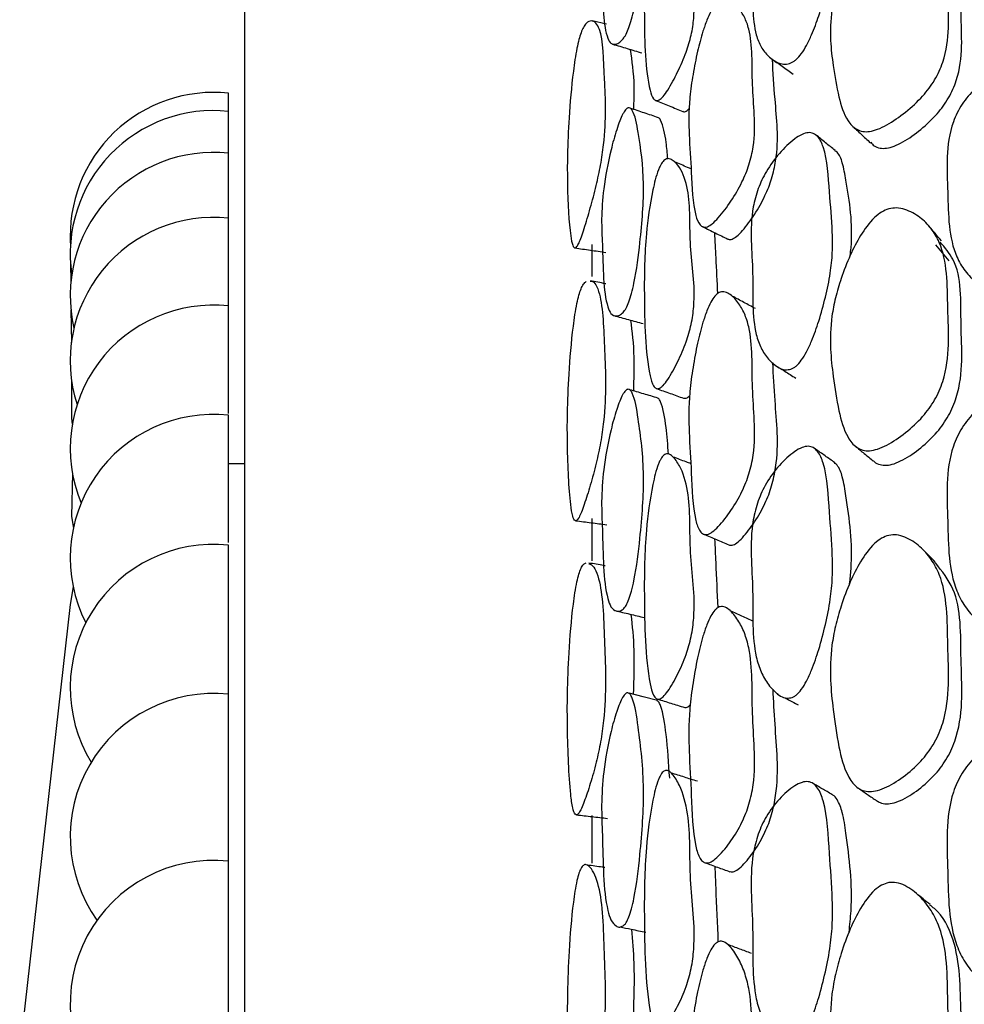
# Model space of a CAD drawing. Units: millimetres. Extents: x 9 to 471, y 19 to 495.
# Drawn here: x 34 to 39, y 235 to 241 of the extents above; entities that cross this region are included whole.
import ezdxf

# ---------------------------------------------------------------- set-up
doc = ezdxf.new("R2010")
doc.units = ezdxf.units.MM

msp = doc.modelspace()

# ---------------------------------------------------------------- linework, layer by layer
at = {"color": 7, "linetype": 'Continuous', "lineweight": 25}
for p, q in [((34.9396, 241.72), (34.9396, 208.32)), ((37.2268, 241.0469), (37.1368, 241.0678)), ((34.8396, 240.4969), (34.8396, 240.6115)), ((34.8396, 240.2328), (34.8396, 240.4969)), ((34.8396, 239.8218), (34.8396, 240.2328)), ((34.8396, 239.2681), (34.8396, 239.8218)), ((33.8398, 239.6934), (33.8404, 239.6361)), ((37.1349, 239.6568), (37.1349, 239.4547)), ((33.8412, 239.5428), (33.8429, 239.4107)), ((33.844, 239.2432), (33.847, 239.0377)), ((34.8396, 238.5887), (34.8396, 239.2681)), ((34.8396, 237.7736), (34.8396, 238.5775)), ((34.9396, 238.27), (34.8396, 238.27)), ((37.1349, 237.9259), (37.1349, 237.6582)), ((34.8396, 236.815), (34.8396, 237.757)), ((33.8583, 237.4945), (33.8391, 237.3825)), ((33.8391, 237.3825), (33.5204, 234.5676)), ((34.8396, 235.7455), (34.8396, 236.815)), ((38.3003, 236.8226), (38.3099, 236.8174)), ((37.1349, 236.0488), (37.1349, 235.7477)), ((34.8396, 234.6031), (34.8396, 235.7612))]:
    msp.add_line(p, q, dxfattribs=at)
at = {"color": 7, "linetype": 'Continuous', "lineweight": 25, "flags": 128}
for points in [[(33.8481, 238.7977), (33.847, 238.5582), (33.8526, 238.5208)], [(33.8534, 238.2108), (33.847, 237.9381), (33.8593, 237.8654)], [(37.5485, 236.7757), (37.459, 236.7985), (37.3694, 236.8213)]]:
    msp.add_lwpolyline(points, dxfattribs=at)
at = {"color": 7, "linetype": 'Continuous', "lineweight": 25}
for centre, end in [((34.7446, 239.7115), 183.62887), ((34.7446, 239.5969), 188.39134), ((34.7446, 239.3328), 193.12501), ((34.7446, 238.9218), 197.81166), ((34.7446, 238.3681), 202.43052), ((34.7446, 237.6775), 206.95698), ((34.7446, 236.857), 211.36097), ((34.7446, 235.915), 215.60505), ((34.7446, 234.8612), 219.64188)]:
    msp.add_arc(centre, 0.905, 83.97442, end, dxfattribs=at)
for points, knots in [([(38.3925, 240.8023), (38.3801, 240.7989), (38.3517, 240.7911), (38.3014, 240.8053), (38.249, 240.8412), (38.2014, 240.902), (38.1624, 240.9983), (38.1492, 241.1467), (38.1535, 241.3379), (38.1384, 241.5163), (38.1413, 241.6785), (38.1811, 241.8234), (38.2368, 241.9384), (38.3164, 242.0474), (38.3958, 242.128), (38.4599, 242.1722), (38.5016, 242.1882), (38.5359, 242.1865), (38.5718, 242.165), (38.6229, 242.0658), (38.6322, 241.8685), (38.6542, 241.6669), (38.6561, 241.5089), (38.6424, 241.3815), (38.612, 241.245), (38.5726, 241.1089), (38.5319, 240.9978), (38.4939, 240.9172), (38.4616, 240.8636), (38.4322, 240.8292), (38.409, 240.8106), (38.398, 240.8051), (38.3925, 240.8023)], [0, 0, 0, 0, 0.012159, 0.027902, 0.062599, 0.094606, 0.126546, 0.185492, 0.246189, 0.31026, 0.372658, 0.403791, 0.433079, 0.466708, 0.499616, 0.514071, 0.526487, 0.538236, 0.551394, 0.578949, 0.67224, 0.751881, 0.79027, 0.827351, 0.869503, 0.91044, 0.944294, 0.962954, 0.977775, 0.989581, 0.994841, 1, 1, 1, 1]), ([(37.3323, 240.9553), (37.325, 240.9474), (37.3088, 240.93), (37.2817, 240.9181), (37.2542, 240.9204), (37.2058, 241.0092), (37.2067, 241.2329), (37.1931, 241.4435), (37.2062, 241.6307), (37.2436, 241.8243), (37.2831, 241.9682), (37.3091, 242.0439), (37.3253, 242.0831), (37.3378, 242.1072), (37.3466, 242.121), (37.3551, 242.1312), (37.3659, 242.1395), (37.3783, 242.1405), (37.4074, 242.1157), (37.4355, 241.9751), (37.4734, 241.7543), (37.4458, 241.4327), (37.4167, 241.2085), (37.3873, 241.0827), (37.3707, 241.0286), (37.3546, 240.9909), (37.3417, 240.9681), (37.3355, 240.9596), (37.3323, 240.9553)], [0, 0, 0, 0, 0.014063, 0.031478, 0.062492, 0.090767, 0.248993, 0.308389, 0.368255, 0.436838, 0.471916, 0.48758, 0.500332, 0.506015, 0.511322, 0.516505, 0.521837, 0.53305, 0.54695, 0.617457, 0.748856, 0.868208, 0.943573, 0.961584, 0.976104, 0.988274, 0.994068, 1, 1, 1, 1]), ([(37.5947, 241.8957), (37.5984, 241.8985), (37.6064, 241.9046), (37.6234, 241.9094), (37.6535, 241.9039), (37.7016, 241.8634), (37.7626, 241.7274), (37.7432, 241.4109), (37.7955, 241.1916), (37.7652, 240.9819), (37.7308, 240.8654), (37.6786, 240.746), (37.6275, 240.6498), (37.5902, 240.5963), (37.5721, 240.5772), (37.5566, 240.5655), (37.539, 240.5624), (37.5173, 240.5799), (37.4713, 240.7342), (37.4645, 241.0399), (37.4671, 241.3982), (37.5062, 241.6529), (37.5411, 241.7962), (37.5646, 241.8518), (37.5744, 241.8704), (37.5846, 241.8857), (37.5913, 241.8924), (37.5947, 241.8957)], [0, 0, 0, 0, 0.005287, 0.0115, 0.027448, 0.063029, 0.127365, 0.246167, 0.371835, 0.403388, 0.432786, 0.466573, 0.499501, 0.513256, 0.519162, 0.524701, 0.535564, 0.548303, 0.576382, 0.752678, 0.868863, 0.946034, 0.979654, 0.985517, 0.990653, 0.995354, 1, 1, 1, 1]), ([(39.0103, 241.7902), (39.0267, 241.7941), (39.0629, 241.8025), (39.132, 241.7927), (39.2075, 241.7586), (39.2808, 241.6972), (39.3478, 241.5962), (39.381, 241.4391), (39.3817, 241.2344), (39.3929, 241.0289), (39.3724, 240.8442), (39.3055, 240.6957), (39.2241, 240.5871), (39.1188, 240.4901), (39.0194, 240.4206), (38.9414, 240.3828), (38.8892, 240.3678), (38.8437, 240.368), (38.7931, 240.3868), (38.7326, 240.455), (38.6889, 240.5968), (38.6607, 240.7709), (38.6377, 240.9498), (38.6426, 241.1047), (38.6721, 241.247), (38.7105, 241.3693), (38.7616, 241.4958), (38.8288, 241.6221), (38.8968, 241.7148), (38.9633, 241.7703), (38.9951, 241.7838), (39.0103, 241.7902)], [0, 0, 0, 0, 0.013161, 0.028874, 0.062418, 0.09418, 0.125847, 0.185314, 0.247185, 0.31145, 0.373153, 0.404152, 0.433985, 0.467737, 0.500912, 0.516381, 0.529904, 0.542639, 0.556124, 0.583343, 0.637471, 0.70199, 0.751842, 0.808866, 0.839071, 0.87079, 0.909208, 0.942218, 0.975082, 0.988064, 1, 1, 1, 1]), ([(38.8967, 240.3021), (38.9032, 240.2938), (38.9176, 240.2756), (38.953, 240.2634), (38.996, 240.262), (39.046, 240.2762), (39.1205, 240.3127), (39.2154, 240.3806), (39.3157, 240.4756), (39.3931, 240.5823), (39.4898, 240.8067), (39.451, 241.1062), (39.483, 241.4287), (39.3868, 241.5312), (39.3711, 241.548)], [0, 0, 0, 0, 0.024438, 0.053086, 0.079868, 0.108125, 0.140447, 0.210073, 0.281531, 0.345383, 0.412389, 0.685612, 0.948734, 1, 1, 1, 1]), ([(37.9389, 241.1907), (37.9437, 241.1931), (37.954, 241.1984), (37.9757, 241.2013), (38.0141, 241.1916), (38.0582, 241.1546), (38.1002, 241.0943), (38.1355, 240.9982), (38.1487, 240.8513), (38.1464, 240.6605), (38.1636, 240.4785), (38.1648, 240.3115), (38.1314, 240.1631), (38.0836, 240.0446), (38.0154, 239.9292), (37.9497, 239.8398), (37.8978, 239.787), (37.8644, 239.7655), (37.8372, 239.7641), (37.8094, 239.7848), (37.7709, 239.8905), (37.7659, 240.101), (37.75, 240.3081), (37.7459, 240.4649), (37.7528, 240.5915), (37.772, 240.729), (37.7992, 240.8679), (37.8292, 240.983), (37.8583, 241.0676), (37.8832, 241.124), (37.9067, 241.1612), (37.9255, 241.1815), (37.9345, 241.1877), (37.9389, 241.1907)], [0, 0, 0, 0, 0.005539, 0.011877, 0.027674, 0.06273, 0.095, 0.127123, 0.186104, 0.24642, 0.310031, 0.372419, 0.40384, 0.433332, 0.467165, 0.500407, 0.514899, 0.526913, 0.538158, 0.550841, 0.578156, 0.672584, 0.752314, 0.79071, 0.82738, 0.869112, 0.910167, 0.944747, 0.963626, 0.978408, 0.989932, 0.995007, 1, 1, 1, 1]), ([(37.0662, 240.9935), (37.0713, 241.0057), (37.0822, 241.0322), (37.1049, 241.0615), (37.1425, 241.0777), (37.2043, 241.0115), (37.2139, 240.6948), (37.2293, 240.4182), (37.1916, 240.1605), (37.1619, 240.0228), (37.1252, 239.8853), (37.093, 239.7761), (37.0692, 239.7047), (37.0536, 239.6649), (37.0403, 239.6407), (37.0256, 239.6294), (37.0116, 239.6493), (36.9905, 239.7678), (36.9807, 239.961), (36.9787, 240.22), (36.9897, 240.464), (37.0086, 240.6953), (37.0341, 240.8682), (37.0523, 240.9508), (37.0617, 240.9796), (37.0662, 240.9935)], [0, 0, 0, 0, 0.013569, 0.029396, 0.062737, 0.125864, 0.247334, 0.372846, 0.403805, 0.43371, 0.467385, 0.500714, 0.516492, 0.53046, 0.543617, 0.55731, 0.584594, 0.619202, 0.752202, 0.809701, 0.871203, 0.941214, 0.974048, 0.987475, 1, 1, 1, 1]), ([(37.265, 240.9214), (37.296, 240.9122), (37.358, 240.8938), (37.42, 240.8754), (37.451, 240.8661)], [0, 0, 0, 0, 0.5000031, 1, 1, 1, 1]), ([(37.3997, 240.5093), (37.4012, 240.5579), (37.4056, 240.7103), (37.3893, 240.8159), (37.3783, 240.8878)], [0, 0, 0, 0, 0.31916, 1, 1, 1, 1]), ([(37.9933, 239.6913), (37.9943, 239.6905), (38.001, 239.6851), (38.0205, 239.6879), (38.0519, 239.7073), (38.1018, 239.7589), (38.1644, 239.8459), (38.2292, 239.9589), (38.2747, 240.0751), (38.3217, 240.2968), (38.2915, 240.5347), (38.28, 240.7414), (38.2754, 240.825)], [0, 0, 0, 0, 0.005079, 0.034112, 0.064806, 0.101877, 0.187551, 0.275693, 0.353403, 0.436865, 0.77216, 1, 1, 1, 1]), ([(38.2668, 240.831), (38.2901, 240.8146), (38.3368, 240.7817), (38.3833, 240.7488), (38.4066, 240.7324)], [0, 0, 0, 0, 0.500006, 1, 1, 1, 1]), ([(39.774, 239.3345), (39.7561, 239.3341), (39.7167, 239.3332), (39.6432, 239.3585), (39.5644, 239.4095), (39.4893, 239.4868), (39.4213, 239.6032), (39.3865, 239.7736), (39.3836, 239.9902), (39.3725, 240.2047), (39.3961, 240.3945), (39.4684, 240.5426), (39.5563, 240.6461), (39.6702, 240.7315), (39.7793, 240.7847), (39.8657, 240.8062), (39.9236, 240.8085), (39.974, 240.7964), (40.0301, 240.7639), (40.0976, 240.6786), (40.1474, 240.5223), (40.1805, 240.3347), (40.2071, 240.1401), (40.1993, 239.9771), (40.162, 239.8341), (40.1149, 239.7141), (40.054, 239.5921), (39.9761, 239.4734), (39.8991, 239.3898), (39.8251, 239.3453), (39.7905, 239.338), (39.774, 239.3345)], [0, 0, 0, 0, 0.01311, 0.028821, 0.0624, 0.094105, 0.125735, 0.185066, 0.246739, 0.311043, 0.372745, 0.403671, 0.433563, 0.467258, 0.50017, 0.515435, 0.528931, 0.541742, 0.555444, 0.582982, 0.637283, 0.701568, 0.751266, 0.808375, 0.838666, 0.8707, 0.909435, 0.942469, 0.975316, 0.988197, 1, 1, 1, 1]), ([(37.5376, 240.5658), (37.5663, 240.5542), (37.6237, 240.531), (37.681, 240.5078), (37.7097, 240.4963)], [0, 0, 0, 0, 0.500001, 1, 1, 1, 1]), ([(37.3323, 239.227), (37.325, 239.2206), (37.3088, 239.2065), (37.2817, 239.2022), (37.2542, 239.2139), (37.2058, 239.3283), (37.2067, 239.5741), (37.1931, 239.8116), (37.2062, 240.0131), (37.2436, 240.2128), (37.2831, 240.3582), (37.3091, 240.4333), (37.3253, 240.4713), (37.3378, 240.494), (37.3466, 240.5065), (37.3551, 240.5151), (37.3659, 240.5209), (37.3783, 240.5183), (37.4074, 240.4819), (37.4355, 240.3182), (37.4734, 240.0642), (37.4458, 239.718), (37.4167, 239.4799), (37.3873, 239.3504), (37.3707, 239.2959), (37.3546, 239.2593), (37.3417, 239.2381), (37.3355, 239.2307), (37.3323, 239.227)], [0, 0, 0, 0, 0.014063, 0.031478, 0.062492, 0.090767, 0.248993, 0.308389, 0.368255, 0.436838, 0.471916, 0.48758, 0.500332, 0.506015, 0.511322, 0.516505, 0.521837, 0.53305, 0.54695, 0.617457, 0.748856, 0.868208, 0.943573, 0.961584, 0.976104, 0.988274, 0.994068, 1, 1, 1, 1]), ([(37.5552, 240.4569), (37.5255, 240.4669), (37.466, 240.4869), (37.4065, 240.507), (37.3767, 240.517)], [0, 0, 0, 0, 0.5, 1, 1, 1, 1]), ([(37.71, 240.4971), (37.7107, 240.4965), (37.7157, 240.4922), (37.7271, 240.4958), (37.7406, 240.5052), (37.7473, 240.5125), (37.7502, 240.5157)], [0, 0, 0, 0, 0.08021, 0.567091, 0.812693, 1, 1, 1, 1]), ([(37.6139, 240.1976), (37.611, 240.2329), (37.6032, 240.3282), (37.5832, 240.4138), (37.5611, 240.4556), (37.5554, 240.4566), (37.5553, 240.4566)], [0, 0, 0, 0, 0.3290413, 0.888036, 0.9971968, 1, 1, 1, 1]), ([(38.3925, 238.8685), (38.3801, 238.8663), (38.3517, 238.8611), (38.3014, 238.8825), (38.249, 238.928), (38.2014, 239), (38.1624, 239.1096), (38.1492, 239.2727), (38.1535, 239.4801), (38.1384, 239.6767), (38.1413, 239.8534), (38.1811, 240.0062), (38.2368, 240.1243), (38.3164, 240.2331), (38.3958, 240.3116), (38.4599, 240.3523), (38.5016, 240.365), (38.5359, 240.3592), (38.5718, 240.3316), (38.6229, 240.2175), (38.6322, 240.0009), (38.6542, 239.7788), (38.6561, 239.6067), (38.6424, 239.4695), (38.612, 239.3243), (38.5726, 239.1808), (38.5319, 239.0647), (38.4939, 238.9815), (38.4616, 238.927), (38.4322, 238.893), (38.409, 238.8756), (38.398, 238.8709), (38.3925, 238.8685)], [0, 0, 0, 0, 0.012159, 0.027902, 0.062599, 0.094606, 0.126546, 0.185492, 0.246189, 0.31026, 0.372658, 0.403791, 0.433079, 0.466708, 0.499616, 0.514071, 0.526487, 0.538236, 0.551394, 0.578949, 0.67224, 0.751881, 0.79027, 0.827351, 0.869503, 0.91044, 0.944294, 0.962954, 0.977775, 0.989581, 0.994841, 1, 1, 1, 1]), ([(38.7775, 240.4068), (38.797, 240.3887), (38.8358, 240.3526), (38.8746, 240.3165), (38.894, 240.2985)], [0, 0, 0, 0, 0.500011, 1, 1, 1, 1]), ([(38.6716, 240.2495), (38.6513, 240.2659), (38.6109, 240.2985), (38.5705, 240.3311), (38.5503, 240.3474)], [0, 0, 0, 0, 0.4999984, 1, 1, 1, 1]), ([(38.7669, 239.5875), (38.7687, 239.6034), (38.7877, 239.7763), (38.756, 239.9676), (38.722, 240.1637), (38.6983, 240.2286), (38.6748, 240.2451), (38.6703, 240.2483)], [0, 0, 0, 0, 0.062028, 0.675142, 0.846417, 0.970655, 1, 1, 1, 1]), ([(37.5947, 240.1905), (37.5984, 240.1928), (37.6064, 240.1976), (37.6234, 240.1991), (37.6535, 240.1863), (37.7016, 240.1315), (37.7626, 239.9698), (37.7432, 239.6268), (37.7955, 239.3776), (37.7652, 239.1549), (37.7308, 239.0345), (37.6786, 238.9148), (37.6275, 238.8207), (37.5902, 238.7705), (37.5721, 238.7537), (37.5566, 238.7444), (37.539, 238.745), (37.5173, 238.7689), (37.4713, 238.9474), (37.4645, 239.2828), (37.4671, 239.6745), (37.5062, 239.9444), (37.5411, 240.0936), (37.5646, 240.1492), (37.5744, 240.1674), (37.5846, 240.1819), (37.5913, 240.1877), (37.5947, 240.1905)], [0, 0, 0, 0, 0.005287, 0.0115, 0.027448, 0.063029, 0.127365, 0.246167, 0.371835, 0.403388, 0.432786, 0.466573, 0.499501, 0.513256, 0.519162, 0.524701, 0.535564, 0.548303, 0.576382, 0.752678, 0.868863, 0.946034, 0.979654, 0.985517, 0.990653, 0.995354, 1, 1, 1, 1]), ([(37.7618, 240.133), (37.7543, 240.1362), (37.7194, 240.1514), (37.6845, 240.1666), (37.6572, 240.1785)], [0, 0, 0, 0, 0.215319, 1, 1, 1, 1]), ([(39.0103, 239.8808), (39.0267, 239.8836), (39.0629, 239.8899), (39.132, 239.874), (39.2075, 239.8313), (39.2808, 239.7594), (39.3478, 239.6454), (39.381, 239.4728), (39.3817, 239.251), (39.3929, 239.0281), (39.3724, 238.83), (39.3055, 238.6741), (39.2241, 238.5623), (39.1188, 238.4652), (39.0194, 238.3977), (38.9414, 238.3631), (38.8892, 238.3512), (38.8437, 238.3552), (38.7931, 238.3798), (38.7326, 238.4586), (38.6889, 238.6155), (38.6607, 238.8062), (38.6377, 239.0019), (38.6426, 239.1691), (38.6721, 239.3205), (38.7105, 239.4496), (38.7616, 239.5821), (38.8288, 239.7132), (38.8968, 239.8081), (38.9633, 239.8629), (38.9951, 239.875), (39.0103, 239.8808)], [0, 0, 0, 0, 0.013161, 0.028874, 0.062418, 0.09418, 0.125847, 0.185314, 0.247185, 0.31145, 0.373153, 0.404152, 0.433985, 0.467737, 0.500912, 0.516381, 0.529904, 0.542639, 0.556124, 0.583343, 0.637471, 0.70199, 0.751842, 0.808866, 0.839071, 0.87079, 0.909208, 0.942218, 0.975082, 0.988064, 1, 1, 1, 1]), ([(37.8346, 239.7681), (37.861, 239.7552), (37.9138, 239.7292), (37.9666, 239.7033), (37.993, 239.6903)], [0, 0, 0, 0, 0.500001, 1, 1, 1, 1]), ([(37.9302, 239.3464), (37.9265, 239.4222), (37.9201, 239.5519), (37.9138, 239.678), (37.9112, 239.7305)], [0, 0, 0, 0, 0.583784, 1, 1, 1, 1]), ([(39.3423, 239.6787), (39.329, 239.6947), (39.3023, 239.7267), (39.2757, 239.7586), (39.2624, 239.7746)], [0, 0, 0, 0, 0.499978, 1, 1, 1, 1]), ([(38.9135, 238.2903), (38.9151, 238.2883), (38.9249, 238.2755), (38.9534, 238.2649), (38.9959, 238.2592), (39.0461, 238.2706), (39.1204, 238.3039), (39.2154, 238.37), (39.3157, 238.4655), (39.3931, 238.5754), (39.4896, 238.8111), (39.454, 239.1392), (39.4778, 239.5047), (39.3648, 239.6359), (39.3353, 239.6702)], [0, 0, 0, 0, 0.005356, 0.033369, 0.059557, 0.087187, 0.118792, 0.186874, 0.256748, 0.319184, 0.384704, 0.651869, 0.909156, 1, 1, 1, 1]), ([(37.0268, 239.6344), (37.0596, 239.6297), (37.1252, 239.6204), (37.1908, 239.611), (37.2236, 239.6063)], [0, 0, 0, 0, 0.500008, 1, 1, 1, 1]), ([(39.3911, 239.552), (39.3771, 239.569), (39.3491, 239.6031), (39.3211, 239.6372), (39.3071, 239.6543)], [0, 0, 0, 0, 0.4999968, 1, 1, 1, 1]), ([(37.1248, 239.4241), (37.1272, 239.4243), (37.1509, 239.4272), (37.2035, 239.3233), (37.2142, 238.9842), (37.2292, 238.6736), (37.1916, 238.4071), (37.1619, 238.2688), (37.1252, 238.1347), (37.093, 238.031), (37.0692, 237.9655), (37.0536, 237.9308), (37.0403, 237.9122), (37.0256, 237.909), (37.0116, 237.94), (36.9905, 238.0845), (36.9807, 238.3045), (36.9787, 238.5895), (36.9897, 238.8465), (37.0086, 239.0848), (37.0341, 239.2575), (37.0523, 239.337), (37.0617, 239.3632), (37.0662, 239.3758)], [0, 0, 0, 0, 0.007545, 0.07439, 0.203012, 0.335916, 0.368697, 0.400364, 0.436022, 0.471313, 0.48802, 0.50281, 0.516743, 0.531242, 0.560133, 0.596779, 0.737611, 0.798495, 0.863619, 0.937753, 0.97252, 0.986738, 1, 1, 1, 1]), ([(37.0662, 239.3758), (37.0713, 239.3865), (37.0822, 239.4098), (37.0928, 239.418), (37.0984, 239.4225)], [0, 0, 0, 0, 0.461585, 1, 1, 1, 1]), ([(37.2229, 239.4075), (37.2217, 239.4078), (37.1891, 239.4143), (37.1565, 239.4208), (37.1251, 239.4271)], [0, 0, 0, 0, 0.034825, 1, 1, 1, 1]), ([(37.9389, 239.3521), (37.9437, 239.354), (37.954, 239.358), (37.9757, 239.3577), (38.0141, 239.3412), (38.0582, 239.2943), (38.1002, 239.2226), (38.1355, 239.1133), (38.1487, 238.9521), (38.1464, 238.7458), (38.1636, 238.5466), (38.1648, 238.3662), (38.1314, 238.2107), (38.0836, 238.0895), (38.0154, 237.9749), (37.9497, 237.8883), (37.8978, 237.8396), (37.8644, 237.8217), (37.8372, 237.8247), (37.8094, 237.8517), (37.7709, 237.9719), (37.7659, 238.1999), (37.75, 238.4265), (37.7459, 238.5971), (37.7528, 238.733), (37.772, 238.8786), (37.7992, 239.0247), (37.8292, 239.1445), (37.8583, 239.2316), (37.8832, 239.2887), (37.9067, 239.3252), (37.9255, 239.3443), (37.9345, 239.3495), (37.9389, 239.3521)], [0, 0, 0, 0, 0.005539, 0.011877, 0.027674, 0.06273, 0.095, 0.127123, 0.186104, 0.24642, 0.310031, 0.372419, 0.40384, 0.433332, 0.467165, 0.500407, 0.514899, 0.526913, 0.538158, 0.550841, 0.578156, 0.672584, 0.752314, 0.79071, 0.82738, 0.869112, 0.910167, 0.944747, 0.963626, 0.978408, 0.989932, 0.995007, 1, 1, 1, 1]), ([(38.168, 239.251), (38.1436, 239.2641), (38.0947, 239.2905), (38.0459, 239.3168), (38.0215, 239.3299)], [0, 0, 0, 0, 0.499998, 1, 1, 1, 1]), ([(37.2734, 239.2069), (37.3043, 239.1986), (37.3661, 239.182), (37.4279, 239.1653), (37.4587, 239.157)], [0, 0, 0, 0, 0.5000021, 1, 1, 1, 1]), ([(37.3989, 238.7313), (37.4012, 238.8044), (37.4066, 238.9763), (37.3905, 239.1043), (37.3812, 239.1779)], [0, 0, 0, 0, 0.42514, 1, 1, 1, 1]), ([(38.0001, 237.7592), (38.0066, 237.7575), (38.0212, 237.7536), (38.0522, 237.7709), (38.1016, 237.8177), (38.1645, 237.9027), (38.2292, 238.015), (38.2747, 238.1341), (38.3217, 238.3668), (38.2926, 238.6161), (38.2816, 238.8303), (38.2775, 238.91)], [0, 0, 0, 0, 0.025516, 0.057439, 0.095995, 0.185099, 0.27677, 0.357593, 0.444397, 0.793119, 1, 1, 1, 1]), ([(38.2841, 238.8992), (38.3071, 238.8847), (38.3533, 238.8558), (38.3993, 238.8269), (38.4224, 238.8124)], [0, 0, 0, 0, 0.5000031, 1, 1, 1, 1]), ([(37.3323, 237.3529), (37.325, 237.3481), (37.3088, 237.3374), (37.2817, 237.3407), (37.2542, 237.3618), (37.2058, 237.5005), (37.2067, 237.7659), (37.1931, 238.0279), (37.2062, 238.2416), (37.2436, 238.4454), (37.2831, 238.5908), (37.3091, 238.6645), (37.3253, 238.701), (37.3378, 238.722), (37.3466, 238.7331), (37.3551, 238.74), (37.3659, 238.7433), (37.3783, 238.7369), (37.4074, 238.6895), (37.4355, 238.5043), (37.4734, 238.2197), (37.4458, 237.8524), (37.4167, 237.603), (37.3873, 237.471), (37.3707, 237.4167), (37.3546, 237.3816), (37.3417, 237.3623), (37.3355, 237.3561), (37.3323, 237.3529)], [0, 0, 0, 0, 0.014063, 0.031478, 0.062492, 0.090767, 0.248993, 0.308389, 0.368255, 0.436838, 0.471916, 0.48758, 0.500332, 0.506015, 0.511322, 0.516505, 0.521837, 0.53305, 0.54695, 0.617457, 0.748856, 0.868208, 0.943573, 0.961584, 0.976104, 0.988274, 0.994068, 1, 1, 1, 1]), ([(37.5518, 238.6859), (37.522, 238.6947), (37.4624, 238.7124), (37.4028, 238.7301), (37.373, 238.739)], [0, 0, 0, 0, 0.5, 1, 1, 1, 1]), ([(37.5429, 238.7464), (37.5715, 238.7362), (37.6287, 238.7156), (37.6859, 238.6951), (37.7145, 238.6848)], [0, 0, 0, 0, 0.5, 1, 1, 1, 1]), ([(39.774, 237.1912), (39.7561, 237.1915), (39.7167, 237.1923), (39.6432, 237.2226), (39.5644, 237.2807), (39.4893, 237.3672), (39.4213, 237.4951), (39.3865, 237.6793), (39.3836, 237.9113), (39.3725, 238.142), (39.3961, 238.3444), (39.4684, 238.4995), (39.5563, 238.6061), (39.6702, 238.6922), (39.7793, 238.7445), (39.8657, 238.7639), (39.9236, 238.7641), (39.974, 238.7491), (40.0301, 238.7121), (40.0976, 238.618), (40.1474, 238.4483), (40.1805, 238.2458), (40.2071, 238.0365), (40.1993, 237.8622), (40.162, 237.7104), (40.1149, 237.5836), (40.054, 237.4553), (39.9761, 237.3313), (39.8991, 237.2451), (39.8251, 237.2006), (39.7905, 237.1942), (39.774, 237.1912)], [0, 0, 0, 0, 0.01311, 0.028821, 0.0624, 0.094105, 0.125735, 0.185066, 0.246739, 0.311043, 0.372745, 0.403671, 0.433563, 0.467258, 0.50017, 0.515435, 0.528931, 0.541742, 0.555444, 0.582982, 0.637283, 0.701568, 0.751266, 0.808375, 0.838666, 0.8707, 0.909435, 0.942469, 0.975316, 0.988197, 1, 1, 1, 1]), ([(37.6187, 238.3323), (37.6145, 238.3897), (37.6055, 238.5133), (37.5838, 238.6302), (37.56, 238.6811), (37.5529, 238.684), (37.5515, 238.6846)], [0, 0, 0, 0, 0.409991, 0.883871, 0.97641, 1, 1, 1, 1]), ([(37.7147, 238.6858), (37.7198, 238.6846), (37.7278, 238.6827), (37.7415, 238.6908), (37.7491, 238.6982), (37.7529, 238.7019)], [0, 0, 0, 0, 0.461386, 0.731059, 1, 1, 1, 1]), ([(38.3925, 236.7926), (38.3801, 236.7915), (38.3517, 236.789), (38.3014, 236.8175), (38.249, 236.872), (38.2014, 236.9545), (38.1624, 237.0764), (38.1492, 237.2524), (38.1535, 237.4739), (38.1384, 237.6867), (38.1413, 237.8761), (38.1811, 238.0353), (38.2368, 238.1553), (38.3164, 238.2628), (38.3958, 238.3382), (38.4599, 238.3751), (38.5016, 238.3843), (38.5359, 238.3745), (38.5718, 238.3411), (38.6229, 238.2132), (38.6322, 237.9795), (38.6542, 237.7392), (38.6561, 237.5547), (38.6424, 237.4093), (38.612, 237.2569), (38.5726, 237.1074), (38.5319, 236.9875), (38.4939, 236.9025), (38.4616, 236.8478), (38.4322, 236.8145), (38.409, 236.7984), (38.398, 236.7945), (38.3925, 236.7926)], [0, 0, 0, 0, 0.012159, 0.027902, 0.062599, 0.094606, 0.126546, 0.185492, 0.246189, 0.31026, 0.372658, 0.403791, 0.433079, 0.466708, 0.499616, 0.514071, 0.526487, 0.538236, 0.551394, 0.578949, 0.67224, 0.751881, 0.79027, 0.827351, 0.869503, 0.91044, 0.944294, 0.962954, 0.977775, 0.989581, 0.994841, 1, 1, 1, 1]), ([(38.6614, 238.2839), (38.641, 238.2981), (38.6003, 238.3265), (38.5596, 238.355), (38.5392, 238.3692)], [0, 0, 0, 0, 0.499999, 1, 1, 1, 1]), ([(38.7978, 238.3825), (38.8169, 238.3669), (38.8553, 238.3356), (38.8936, 238.3044), (38.9127, 238.2888)], [0, 0, 0, 0, 0.500006, 1, 1, 1, 1]), ([(37.5947, 238.3297), (37.5984, 238.3313), (37.6064, 238.3349), (37.6234, 238.333), (37.6535, 238.3131), (37.7016, 238.2445), (37.7626, 238.0588), (37.7432, 237.6928), (37.7955, 237.4163), (37.7652, 237.1828), (37.7308, 237.0599), (37.6786, 236.941), (37.6275, 236.8499), (37.5902, 236.8035), (37.5721, 236.7892), (37.5566, 236.7824), (37.539, 236.7867), (37.5173, 236.8168), (37.4713, 237.0178), (37.4645, 237.3792), (37.4671, 237.8004), (37.5062, 238.0827), (37.5411, 238.2362), (37.5646, 238.2913), (37.5744, 238.3089), (37.5846, 238.3224), (37.5913, 238.3273), (37.5947, 238.3297)], [0, 0, 0, 0, 0.005287, 0.0115, 0.027448, 0.063029, 0.127365, 0.246167, 0.371835, 0.403388, 0.432786, 0.466573, 0.499501, 0.513256, 0.519162, 0.524701, 0.535564, 0.548303, 0.576382, 0.752678, 0.868863, 0.946034, 0.979654, 0.985517, 0.990653, 0.995354, 1, 1, 1, 1]), ([(37.76, 238.2715), (37.7501, 238.2752), (37.7128, 238.2893), (37.6755, 238.3034), (37.6481, 238.3137)], [0, 0, 0, 0, 0.263041, 1, 1, 1, 1]), ([(38.7629, 237.5137), (38.7663, 237.5445), (38.7877, 237.742), (38.7558, 237.9635), (38.7224, 238.1786), (38.696, 238.2541), (38.6688, 238.2766), (38.661, 238.283)], [0, 0, 0, 0, 0.105693, 0.677495, 0.83723, 0.953097, 1, 1, 1, 1]), ([(37.0323, 237.9114), (37.0651, 237.9071), (37.1306, 237.8987), (37.1961, 237.8903), (37.2288, 237.886)], [0, 0, 0, 0, 0.5000061, 1, 1, 1, 1]), ([(37.8422, 237.8258), (37.8685, 237.8145), (37.9211, 237.792), (37.9736, 237.7694), (37.9999, 237.7582)], [0, 0, 0, 0, 0.5, 1, 1, 1, 1]), ([(39.0103, 237.8189), (39.0267, 237.8207), (39.0629, 237.8247), (39.132, 237.8028), (39.2075, 237.7521), (39.2808, 237.6704), (39.3478, 237.5444), (39.381, 237.3582), (39.3817, 237.1215), (39.3929, 236.8835), (39.3724, 236.6741), (39.3055, 236.5124), (39.2241, 236.3986), (39.1188, 236.3023), (39.0194, 236.2375), (38.9414, 236.2065), (38.8892, 236.1978), (38.8437, 236.2055), (38.7931, 236.2356), (38.7326, 236.3243), (38.6889, 236.4946), (38.6607, 236.7), (38.6377, 236.9105), (38.6426, 237.0884), (38.6721, 237.2473), (38.7105, 237.3817), (38.7616, 237.519), (38.8288, 237.6536), (38.8968, 237.7497), (38.9633, 237.8032), (38.9951, 237.8138), (39.0103, 237.8189)], [0, 0, 0, 0, 0.013161, 0.028874, 0.062418, 0.09418, 0.125847, 0.185314, 0.247185, 0.31145, 0.373153, 0.404152, 0.433985, 0.467737, 0.500912, 0.516381, 0.529904, 0.542639, 0.556124, 0.583343, 0.637471, 0.70199, 0.751842, 0.808866, 0.839071, 0.87079, 0.909208, 0.942218, 0.975082, 0.988064, 1, 1, 1, 1]), ([(37.932, 237.3627), (37.9277, 237.458), (37.9211, 237.6039), (37.9145, 237.7464), (37.9122, 237.7958)], [0, 0, 0, 0, 0.653781, 1, 1, 1, 1]), ([(39.3058, 237.6485), (39.2916, 237.6627), (39.2632, 237.6911), (39.235, 237.7195), (39.2208, 237.7338)], [0, 0, 0, 0, 0.499991, 1, 1, 1, 1]), ([(37.1147, 237.6394), (37.1205, 237.638), (37.1478, 237.6312), (37.2037, 237.4987), (37.2141, 237.1265), (37.2292, 236.7891), (37.1916, 236.5164), (37.1619, 236.379), (37.1252, 236.2495), (37.093, 236.1523), (37.0692, 236.0936), (37.0536, 236.0642), (37.0403, 236.0515), (37.0256, 236.0563), (37.0116, 236.0981), (36.9905, 236.2671), (36.9807, 236.5116), (36.9787, 236.8197), (36.9897, 237.0871), (37.0086, 237.33), (37.0341, 237.5006), (37.0523, 237.5762), (37.0617, 237.5996), (37.0662, 237.6108)], [0, 0, 0, 0, 0.018008, 0.084148, 0.211414, 0.342916, 0.375352, 0.406685, 0.441967, 0.476887, 0.493418, 0.508052, 0.521837, 0.536184, 0.56477, 0.601029, 0.740377, 0.80062, 0.865057, 0.938409, 0.972809, 0.986878, 1, 1, 1, 1]), ([(37.0662, 237.6108), (37.0713, 237.6198), (37.0822, 237.6394), (37.0928, 237.6433), (37.0984, 237.6455)], [0, 0, 0, 0, 0.461585, 1, 1, 1, 1]), ([(37.2193, 237.6265), (37.2162, 237.6271), (37.1815, 237.6329), (37.1468, 237.6388), (37.1152, 237.6442)], [0, 0, 0, 0, 0.088356, 1, 1, 1, 1]), ([(38.9332, 236.1444), (38.9402, 236.1395), (38.9581, 236.1271), (38.9963, 236.1211), (39.0459, 236.1287), (39.1205, 236.159), (39.2154, 236.2224), (39.3157, 236.3173), (39.3931, 236.4294), (39.4895, 236.6741), (39.456, 237.0265), (39.4737, 237.4327), (39.3464, 237.5933), (39.3046, 237.6461)], [0, 0, 0, 0, 0.016331, 0.042052, 0.069189, 0.10023, 0.167097, 0.235724, 0.297046, 0.361397, 0.623794, 0.87649, 1, 1, 1, 1]), ([(37.9389, 237.3665), (37.9437, 237.3678), (37.954, 237.3706), (37.9757, 237.3671), (38.0141, 237.3438), (38.0582, 237.2875), (38.1002, 237.2052), (38.1355, 237.0837), (38.1487, 236.9099), (38.1464, 236.6902), (38.1636, 236.4759), (38.1648, 236.284), (38.1314, 236.1229), (38.0836, 236.0003), (38.0154, 235.8876), (37.9497, 235.8049), (37.8978, 235.7606), (37.8644, 235.7467), (37.8372, 235.7539), (37.8094, 235.7868), (37.7709, 235.9204), (37.7659, 236.1635), (37.75, 236.4074), (37.7459, 236.5899), (37.7528, 236.7338), (37.772, 236.8861), (37.7992, 237.0377), (37.8292, 237.1611), (37.8583, 237.2497), (37.8832, 237.3069), (37.9067, 237.3425), (37.9255, 237.36), (37.9345, 237.3643), (37.9389, 237.3665)], [0, 0, 0, 0, 0.005539, 0.011877, 0.027674, 0.06273, 0.095, 0.127123, 0.186104, 0.24642, 0.310031, 0.372419, 0.40384, 0.433332, 0.467165, 0.500407, 0.514899, 0.526913, 0.538158, 0.550841, 0.578156, 0.672584, 0.752314, 0.79071, 0.82738, 0.869112, 0.910167, 0.944747, 0.963626, 0.978408, 0.989932, 0.995007, 1, 1, 1, 1]), ([(37.2817, 237.3436), (37.3125, 237.3363), (37.3741, 237.3217), (37.4356, 237.3071), (37.4664, 237.2998)], [0, 0, 0, 0, 0.500001, 1, 1, 1, 1]), ([(37.3982, 236.8139), (37.4014, 236.9101), (37.4075, 237.0983), (37.3916, 237.2467), (37.3839, 237.3194)], [0, 0, 0, 0, 0.510624, 1, 1, 1, 1]), ([(38.1566, 237.2753), (38.132, 237.2865), (38.0829, 237.3091), (38.0337, 237.3317), (38.0092, 237.343)], [0, 0, 0, 0, 0.499999, 1, 1, 1, 1]), ([(37.3323, 235.3523), (37.325, 235.3491), (37.3088, 235.3419), (37.2817, 235.3527), (37.2542, 235.383), (37.2058, 235.5448), (37.2067, 235.8269), (37.1931, 236.1108), (37.2062, 236.3344), (37.2436, 236.5403), (37.2831, 236.6841), (37.3091, 236.7556), (37.3253, 236.7903), (37.3378, 236.8094), (37.3466, 236.819), (37.3551, 236.8241), (37.3659, 236.8249), (37.3783, 236.8148), (37.4074, 236.7568), (37.4355, 236.5521), (37.4734, 236.2398), (37.4458, 235.8551), (37.4167, 235.5969), (37.3873, 235.4639), (37.3707, 235.4103), (37.3546, 235.3771), (37.3417, 235.3598), (37.3355, 235.3548), (37.3323, 235.3523)], [0, 0, 0, 0, 0.014063, 0.031478, 0.062492, 0.090767, 0.248993, 0.308389, 0.368255, 0.436838, 0.471916, 0.48758, 0.500332, 0.506015, 0.511322, 0.516505, 0.521837, 0.53305, 0.54695, 0.617457, 0.748856, 0.868208, 0.943573, 0.961584, 0.976104, 0.988274, 0.994068, 1, 1, 1, 1]), ([(38.0075, 235.6965), (38.0116, 235.6949), (38.024, 235.69), (38.0523, 235.7034), (38.1015, 235.7454), (38.1645, 235.8272), (38.2292, 235.9378), (38.2747, 236.0586), (38.3218, 236.2999), (38.2937, 236.5563), (38.2831, 236.7742), (38.2795, 236.8476)], [0, 0, 0, 0, 0.016907, 0.05012, 0.090235, 0.182942, 0.27832, 0.36241, 0.452723, 0.815545, 1, 1, 1, 1]), ([(37.548, 236.7852), (37.5765, 236.7764), (37.6336, 236.7587), (37.6907, 236.7411), (37.7192, 236.7323)], [0, 0, 0, 0, 0.5000001, 1, 1, 1, 1]), ([(37.6262, 236.2857), (37.6201, 236.3796), (37.6092, 236.5454), (37.5842, 236.7064), (37.5591, 236.7671), (37.5507, 236.7725), (37.5481, 236.7742)], [0, 0, 0, 0, 0.504211, 0.890093, 0.965449, 1, 1, 1, 1]), ([(37.7198, 236.7342), (37.7233, 236.7327), (37.7297, 236.7298), (37.7418, 236.736), (37.7508, 236.7418), (37.7558, 236.748), (37.7568, 236.7493)], [0, 0, 0, 0, 0.331993, 0.616361, 0.918938, 1, 1, 1, 1]), ([(38.3565, 236.7922), (38.3606, 236.79), (38.3875, 236.7755), (38.4144, 236.761), (38.4373, 236.7487)], [0, 0, 0, 0, 0.15179, 1, 1, 1, 1]), ([(39.774, 234.923), (39.7561, 234.9241), (39.7167, 234.9265), (39.6432, 234.9615), (39.5644, 235.0262), (39.4893, 235.1208), (39.4213, 235.259), (39.3865, 235.4551), (39.3836, 235.7001), (39.3725, 235.9446), (39.3961, 236.1576), (39.4684, 236.3181), (39.5563, 236.4267), (39.6702, 236.5126), (39.7793, 236.5634), (39.8657, 236.5807), (39.9236, 236.5787), (39.974, 236.561), (40.0301, 236.5197), (40.0976, 236.4178), (40.1474, 236.2365), (40.1805, 236.0213), (40.2071, 235.7993), (40.1993, 235.6155), (40.162, 235.4564), (40.1149, 235.3241), (40.054, 235.1909), (39.9761, 235.0629), (39.8991, 234.9749), (39.8251, 234.9309), (39.7905, 234.9256), (39.774, 234.923)], [0, 0, 0, 0, 0.01311, 0.028821, 0.0624, 0.094105, 0.125735, 0.185066, 0.246739, 0.311043, 0.372745, 0.403671, 0.433563, 0.467258, 0.50017, 0.515435, 0.528931, 0.541742, 0.555444, 0.582982, 0.637283, 0.701568, 0.751266, 0.808375, 0.838666, 0.8707, 0.909435, 0.942469, 0.975316, 0.988197, 1, 1, 1, 1]), ([(37.5947, 236.3322), (37.5984, 236.3333), (37.6064, 236.3355), (37.6234, 236.3302), (37.6535, 236.3035), (37.7016, 236.2219), (37.7626, 236.0141), (37.7432, 235.6288), (37.7955, 235.3278), (37.7652, 235.0859), (37.7308, 234.9616), (37.6786, 234.8449), (37.6275, 234.7578), (37.5902, 234.7157), (37.5721, 234.7039), (37.5566, 234.6997), (37.539, 234.7076), (37.5173, 234.7437), (37.4713, 234.965), (37.4645, 235.3488), (37.4671, 235.7951), (37.5062, 236.087), (37.5411, 236.2433), (37.5646, 236.2973), (37.5744, 236.314), (37.5846, 236.3264), (37.5913, 236.3303), (37.5947, 236.3322)], [0, 0, 0, 0, 0.005287, 0.0115, 0.027448, 0.063029, 0.127365, 0.246167, 0.371835, 0.403388, 0.432786, 0.466573, 0.499501, 0.513256, 0.519162, 0.524701, 0.535564, 0.548303, 0.576382, 0.752678, 0.868863, 0.946034, 0.979654, 0.985517, 0.990653, 0.995354, 1, 1, 1, 1]), ([(37.8016, 236.2659), (37.7741, 236.2745), (37.7191, 236.2918), (37.6641, 236.3091), (37.6366, 236.3178)], [0, 0, 0, 0, 0.499996, 1, 1, 1, 1]), ([(38.3925, 234.5959), (38.3801, 234.596), (38.3517, 234.5963), (38.3014, 234.6314), (38.249, 234.6944), (38.2014, 234.7866), (38.1624, 234.9195), (38.1492, 235.1066), (38.1535, 235.3399), (38.1384, 235.5667), (38.1413, 235.7668), (38.1811, 235.9308), (38.2368, 236.0515), (38.3164, 236.1566), (38.3958, 236.2281), (38.4599, 236.2608), (38.5016, 236.2664), (38.5359, 236.2527), (38.5718, 236.214), (38.6229, 236.0735), (38.6322, 235.8251), (38.6542, 235.5692), (38.6561, 235.3742), (38.6424, 235.2219), (38.612, 235.0639), (38.5726, 234.91), (38.5319, 234.7875), (38.4939, 234.7016), (38.4616, 234.6471), (38.4322, 234.615), (38.409, 234.6003), (38.398, 234.5974), (38.3925, 234.5959)], [0, 0, 0, 0, 0.012159, 0.027902, 0.062599, 0.094606, 0.126546, 0.185492, 0.246189, 0.31026, 0.372658, 0.403791, 0.433079, 0.466708, 0.499616, 0.514071, 0.526487, 0.538236, 0.551394, 0.578949, 0.67224, 0.751881, 0.79027, 0.827351, 0.869503, 0.91044, 0.944294, 0.962954, 0.977775, 0.989581, 0.994841, 1, 1, 1, 1]), ([(38.6511, 236.1826), (38.6306, 236.1946), (38.5896, 236.2185), (38.5486, 236.2424), (38.528, 236.2544)], [0, 0, 0, 0, 0.5, 1, 1, 1, 1]), ([(38.8189, 236.2212), (38.8379, 236.2081), (38.8759, 236.1819), (38.9138, 236.1557), (38.9327, 236.1426)], [0, 0, 0, 0, 0.500004, 1, 1, 1, 1]), ([(38.7594, 235.3124), (38.7642, 235.3576), (38.7879, 235.5774), (38.7546, 235.8249), (38.7234, 236.0598), (38.6931, 236.1389), (38.6669, 236.1753), (38.653, 236.1804), (38.6508, 236.1813)], [0, 0, 0, 0, 0.139673, 0.678813, 0.829424, 0.938672, 0.990281, 1, 1, 1, 1]), ([(37.0379, 236.0535), (37.0705, 236.0499), (37.1359, 236.0425), (37.2012, 236.0351), (37.2339, 236.0314)], [0, 0, 0, 0, 0.500003, 1, 1, 1, 1]), ([(37.8497, 235.7513), (37.8759, 235.7418), (37.9283, 235.7229), (37.9807, 235.704), (38.0068, 235.6945)], [0, 0, 0, 0, 0.5, 1, 1, 1, 1]), ([(37.0662, 235.7166), (37.0713, 235.7237), (37.0822, 235.7391), (37.1049, 235.7412), (37.1425, 235.7083), (37.2043, 235.5491), (37.2139, 235.1436), (37.2293, 234.7839), (37.1916, 234.5077), (37.1619, 234.3725), (37.1252, 234.2491), (37.093, 234.1594), (37.0692, 234.1079), (37.0536, 234.0843), (37.0403, 234.0775), (37.0256, 234.0903), (37.0116, 234.1425), (36.9905, 234.3342), (36.9807, 234.6008), (36.9787, 234.9289), (36.9897, 235.2039), (37.0086, 235.4489), (37.0341, 235.6157), (37.0523, 235.6866), (37.0617, 235.7069), (37.0662, 235.7166)], [0, 0, 0, 0, 0.013569, 0.029396, 0.062737, 0.125864, 0.247334, 0.372846, 0.403805, 0.43371, 0.467385, 0.500714, 0.516492, 0.53046, 0.543617, 0.55731, 0.584594, 0.619202, 0.752202, 0.809701, 0.871203, 0.941214, 0.974048, 0.987475, 1, 1, 1, 1]), ([(37.2159, 235.7209), (37.2113, 235.7215), (37.1749, 235.7266), (37.1385, 235.7317), (37.1067, 235.7362)], [0, 0, 0, 0, 0.127129, 1, 1, 1, 1]), ([(37.9336, 235.2518), (37.9288, 235.3659), (37.9219, 235.526), (37.9152, 235.6832), (37.9132, 235.7283)], [0, 0, 0, 0, 0.712796, 1, 1, 1, 1]), ([(39.0103, 235.6256), (39.0267, 235.6264), (39.0629, 235.6281), (39.132, 235.6004), (39.2075, 235.5421), (39.2808, 235.4516), (39.3478, 235.3149), (39.381, 235.1169), (39.3817, 234.8679), (39.3929, 234.6173), (39.3724, 234.3986), (39.3055, 234.2327), (39.2241, 234.1182), (39.1188, 234.0236), (39.0194, 233.9622), (38.9414, 233.9351), (38.8892, 233.9297), (38.8437, 233.9411), (38.7931, 233.9764), (38.7326, 234.074), (38.6889, 234.2561), (38.6607, 234.4739), (38.6377, 234.697), (38.6426, 234.8838), (38.6721, 235.0486), (38.7105, 235.1871), (38.7616, 235.3276), (38.8288, 235.4644), (38.8968, 235.5606), (38.9633, 235.6123), (38.9951, 235.6213), (39.0103, 235.6256)], [0, 0, 0, 0, 0.013161, 0.028874, 0.062418, 0.09418, 0.125847, 0.185314, 0.247185, 0.31145, 0.373153, 0.404152, 0.433985, 0.467737, 0.500912, 0.516381, 0.529904, 0.542639, 0.556124, 0.583343, 0.637471, 0.70199, 0.751842, 0.808866, 0.839071, 0.87079, 0.909208, 0.942218, 0.975082, 0.988064, 1, 1, 1, 1]), ([(39.2715, 235.4872), (39.2568, 235.499), (39.2274, 235.5227), (39.1981, 235.5463), (39.1835, 235.5581)], [0, 0, 0, 0, 0.499991, 1, 1, 1, 1]), ([(38.9537, 233.8831), (38.9541, 233.8828), (38.9658, 233.8743), (38.9967, 233.8693), (39.0458, 233.8729), (39.1206, 233.8998), (39.2154, 233.9599), (39.3157, 234.0533), (39.3931, 234.1663), (39.4892, 234.4173), (39.4601, 234.7945), (39.4629, 235.207), (39.3474, 235.426), (39.2796, 235.4764), (39.2701, 235.4834)], [0, 0, 0, 0, 0.000878, 0.026266, 0.053053, 0.083693, 0.149697, 0.217437, 0.277967, 0.341487, 0.600495, 0.849928, 0.978956, 1, 1, 1, 1]), ([(37.3127, 235.3457), (37.3363, 235.3409), (37.3908, 235.3299), (37.4452, 235.3188), (37.476, 235.3125)], [0, 0, 0, 0, 0.4347392, 1, 1, 1, 1]), ([(37.3976, 234.7768), (37.4016, 234.8943), (37.4084, 235.0953), (37.3928, 235.2616), (37.3863, 235.3308)], [0, 0, 0, 0, 0.584287, 1, 1, 1, 1]), ([(37.9389, 235.2541), (37.9437, 235.2548), (37.954, 235.2564), (37.9757, 235.2497), (38.0141, 235.22), (38.0582, 235.1549), (38.1002, 235.0627), (38.1355, 234.9304), (38.1487, 234.7457), (38.1464, 234.5148), (38.1636, 234.2877), (38.1648, 234.0862), (38.1314, 233.9212), (38.0836, 233.7984), (38.0154, 233.6888), (37.9497, 233.6107), (37.8978, 233.5715), (37.8644, 233.5615), (37.8372, 233.573), (37.8094, 233.6115), (37.7709, 233.7571), (37.7659, 234.0127), (37.75, 234.2714), (37.7459, 234.464), (37.7528, 234.6143), (37.772, 234.7718), (37.7992, 234.9275), (37.8292, 235.0531), (37.8583, 235.1423), (37.8832, 235.1991), (37.9067, 235.2333), (37.9255, 235.2492), (37.9345, 235.2525), (37.9389, 235.2541)], [0, 0, 0, 0, 0.005539, 0.011877, 0.027674, 0.06273, 0.095, 0.127123, 0.186104, 0.24642, 0.310031, 0.372419, 0.40384, 0.433332, 0.467165, 0.500407, 0.514899, 0.526913, 0.538158, 0.550841, 0.578156, 0.672584, 0.752314, 0.79071, 0.82738, 0.869112, 0.910167, 0.944747, 0.963626, 0.978408, 0.989932, 0.995007, 1, 1, 1, 1]), ([(38.1423, 235.1789), (38.1177, 235.1881), (38.0685, 235.2064), (38.0194, 235.2247), (37.9949, 235.2339)], [0, 0, 0, 0, 0.499994, 1, 1, 1, 1])]:
    msp.add_open_spline(points, degree=3, knots=knots, dxfattribs=at)

doc.saveas('drawing.dxf')
